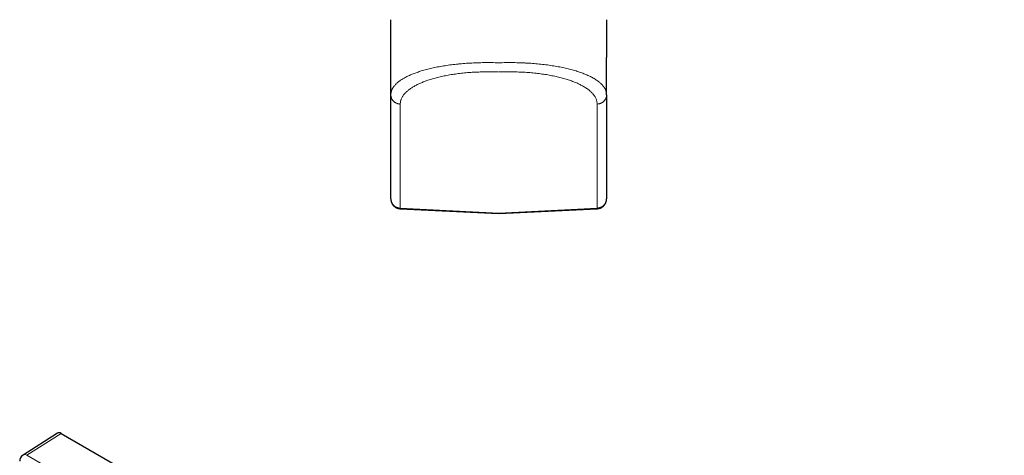
# Model space of a CAD drawing. Units: millimetres. Extents: x 8 to 1157, y 10 to 1044.
# Drawn here: x 743 to 944, y 383 to 472 of the extents above; entities that cross this region are included whole.
import ezdxf

# ---------------------------------------------------------------- set-up
doc = ezdxf.new("R2010")
doc.units = ezdxf.units.MM

msp = doc.modelspace()

# ---------------------------------------------------------------- linework, layer by layer
at = {"color": 7, "linetype": 'Continuous', "lineweight": 30}
for p, q in [((818.51, 463.96), (818.51, 471.67)), ((862.51, 471.67), (862.51, 463.96)), ((818.51, 456.35), (818.51, 463.96)), ((862.51, 456.35), (862.51, 463.96)), ((818.51, 435.13), (818.51, 456.35)), ((862.51, 456.35), (862.51, 435.13)), ((818.51, 435.13), (818.51, 435.11)), ((862.51, 435.11), (862.51, 435.13)), ((820.41, 433.13), (840.45, 432.13)), ((840.58, 432.13), (860.61, 433.13)), ((750.52, 387.37), (743.52, 382.9)), ((751.29, 387.31), (943.62, 276.28))]:
    msp.add_line(p, q, dxfattribs=at)
at = {"color": 252, "linetype": 'Continuous', "lineweight": 0}
for p, q in [((820.44, 433.25), (820.44, 454.47)), ((860.58, 454.47), (860.58, 433.25)), ((840.51, 432.25), (820.44, 433.25)), ((860.58, 433.25), (840.51, 432.25)), ((744.3, 382.84), (751.29, 387.31)), ((840.26, 327.42), (744.3, 382.84))]:
    msp.add_line(p, q, dxfattribs=at)
at = {"color": 7, "linetype": 'Continuous', "lineweight": 30}
msp.add_arc((744.33, 381.64), 1.5, 122.5943, 179.9857, dxfattribs=at)
at = {"color": 252, "linetype": 'Continuous', "lineweight": 0}
msp.add_arc((743.87, 382.21), 0.769, 55.3812, 116.4969, dxfattribs=at)
at = {"color": 7, "linetype": 'Continuous', "lineweight": 30}
msp.add_ellipse((751.29, 386.08), major_axis=(-0.75, 1.3), ratio=0.576986, start_param=5.498211, end_param=6.309349, dxfattribs=at)
at = {"color": 252, "linetype": 'Continuous', "lineweight": 0}
for points, knots in [([(818.51, 456.35), (818.51, 456.42), (818.52, 456.57), (818.55, 456.79), (818.6, 457.01), (818.67, 457.23), (818.76, 457.45), (818.88, 457.66), (819.01, 457.88), (819.18, 458.11), (819.37, 458.34), (819.59, 458.57), (819.83, 458.79), (820.09, 459.01), (820.36, 459.21), (820.64, 459.41), (820.94, 459.6), (821.26, 459.78), (821.6, 459.97), (821.96, 460.15), (822.33, 460.32), (822.7, 460.48), (823.08, 460.64), (823.47, 460.79), (823.88, 460.93), (824.3, 461.08), (824.75, 461.22), (825.24, 461.37), (825.77, 461.51), (826.32, 461.65), (826.88, 461.78), (827.46, 461.91), (828.05, 462.03), (828.66, 462.14), (829.28, 462.25), (829.92, 462.35), (830.56, 462.44), (831.22, 462.52), (831.89, 462.6), (832.58, 462.67), (833.27, 462.73), (833.97, 462.78), (834.67, 462.82), (835.39, 462.86), (836.11, 462.89), (836.84, 462.91), (837.57, 462.92), (838.3, 462.93), (839.04, 462.92), (839.77, 462.91), (840.27, 462.89), (840.51, 462.89)], [0, 0, 0, 0, 0.019967, 0.039924, 0.059873, 0.079818, 0.09976, 0.119701, 0.139643, 0.16158, 0.183521, 0.205467, 0.227417, 0.249373, 0.269338, 0.289308, 0.309282, 0.32926, 0.349243, 0.369229, 0.389218, 0.407545, 0.425874, 0.444204, 0.462537, 0.480872, 0.499208, 0.520046, 0.540886, 0.561728, 0.582572, 0.603418, 0.624267, 0.645119, 0.665975, 0.686834, 0.707697, 0.728564, 0.749436, 0.770312, 0.791193, 0.812078, 0.832967, 0.853858, 0.874751, 0.895643, 0.916532, 0.937417, 0.958292, 0.979155, 1, 1, 1, 1]), ([(840.51, 462.89), (840.76, 462.89), (841.25, 462.91), (841.99, 462.92), (842.72, 462.93), (843.46, 462.92), (844.19, 462.91), (844.91, 462.89), (845.63, 462.86), (846.35, 462.82), (847.06, 462.78), (847.76, 462.73), (848.45, 462.67), (849.13, 462.6), (849.8, 462.52), (850.46, 462.44), (851.11, 462.35), (851.74, 462.25), (852.36, 462.14), (852.97, 462.03), (853.56, 461.91), (854.14, 461.78), (854.7, 461.65), (855.25, 461.51), (855.78, 461.37), (856.28, 461.22), (856.76, 461.06), (857.22, 460.91), (857.66, 460.75), (858.08, 460.58), (858.49, 460.41), (858.88, 460.24), (859.26, 460.05), (859.63, 459.86), (859.99, 459.65), (860.32, 459.44), (860.64, 459.23), (860.92, 459.02), (861.17, 458.81), (861.39, 458.61), (861.6, 458.4), (861.78, 458.19), (861.94, 457.98), (862.08, 457.77), (862.21, 457.55), (862.32, 457.32), (862.4, 457.08), (862.47, 456.84), (862.5, 456.59), (862.51, 456.43), (862.51, 456.35)], [0, 0, 0, 0, 0.020845, 0.041708, 0.062583, 0.083468, 0.104357, 0.125249, 0.146142, 0.167033, 0.187922, 0.208807, 0.229688, 0.250564, 0.271436, 0.292304, 0.313167, 0.334026, 0.354881, 0.375733, 0.396582, 0.417429, 0.438273, 0.459115, 0.479955, 0.500793, 0.520796, 0.540797, 0.560796, 0.580792, 0.600786, 0.620777, 0.640765, 0.662747, 0.684725, 0.706698, 0.728665, 0.750626, 0.770587, 0.790543, 0.810494, 0.830442, 0.850387, 0.870329, 0.89027, 0.912205, 0.934143, 0.956086, 0.978037, 1, 1, 1, 1]), ([(820.44, 454.47), (820.44, 454.56), (820.45, 454.73), (820.49, 454.99), (820.55, 455.24), (820.64, 455.49), (820.75, 455.75), (820.89, 455.99), (821.04, 456.23), (821.22, 456.46), (821.42, 456.68), (821.64, 456.91), (821.87, 457.12), (822.12, 457.33), (822.37, 457.52), (822.64, 457.71), (822.93, 457.9), (823.24, 458.08), (823.57, 458.27), (823.9, 458.44), (824.24, 458.6), (824.58, 458.75), (824.94, 458.9), (825.31, 459.05), (825.69, 459.19), (826.1, 459.34), (826.55, 459.48), (827.03, 459.63), (827.52, 459.77), (828.03, 459.9), (828.56, 460.03), (829.1, 460.15), (829.65, 460.26), (830.22, 460.37), (830.79, 460.47), (831.38, 460.56), (831.98, 460.64), (832.59, 460.72), (833.21, 460.79), (833.84, 460.85), (834.48, 460.9), (835.12, 460.95), (835.77, 460.98), (836.43, 461.01), (837.09, 461.03), (837.76, 461.04), (838.42, 461.05), (839.09, 461.04), (839.77, 461.03), (840.22, 461.02), (840.44, 461.01)], [0, 0, 0, 0, 0.023391, 0.046726, 0.070032, 0.093334, 0.116659, 0.140078, 0.162129, 0.184125, 0.206087, 0.22804, 0.250006, 0.270131, 0.290184, 0.310181, 0.330142, 0.350084, 0.370026, 0.39012, 0.408523, 0.42687, 0.445178, 0.463461, 0.481734, 0.500013, 0.520981, 0.541864, 0.562686, 0.583469, 0.604238, 0.625017, 0.645972, 0.666845, 0.68766, 0.708442, 0.729216, 0.750008, 0.770926, 0.791773, 0.812578, 0.833366, 0.854164, 0.874999, 0.895857, 0.91667, 0.937464, 0.958266, 0.979102, 1, 1, 1, 1]), ([(840.58, 461.01), (840.81, 461.02), (841.26, 461.03), (841.93, 461.04), (842.6, 461.05), (843.27, 461.04), (843.93, 461.03), (844.59, 461.01), (845.25, 460.98), (845.9, 460.95), (846.54, 460.9), (847.18, 460.85), (847.81, 460.79), (848.43, 460.72), (849.04, 460.64), (849.64, 460.56), (850.23, 460.47), (850.81, 460.37), (851.37, 460.26), (851.93, 460.15), (852.47, 460.03), (852.99, 459.9), (853.5, 459.77), (854, 459.63), (854.48, 459.48), (854.94, 459.33), (855.37, 459.18), (855.79, 459.02), (856.19, 458.86), (856.57, 458.7), (856.94, 458.53), (857.29, 458.35), (857.63, 458.17), (857.97, 457.98), (858.29, 457.77), (858.6, 457.56), (858.88, 457.35), (859.15, 457.12), (859.4, 456.89), (859.63, 456.66), (859.84, 456.42), (860.02, 456.17), (860.18, 455.92), (860.3, 455.68), (860.41, 455.44), (860.49, 455.2), (860.54, 454.96), (860.58, 454.72), (860.58, 454.55), (860.58, 454.47)], [0, 0, 0, 0, 0.020893, 0.041727, 0.062528, 0.083323, 0.104139, 0.125002, 0.145827, 0.16662, 0.187406, 0.208213, 0.229066, 0.249992, 0.270775, 0.291545, 0.312325, 0.333141, 0.354019, 0.374984, 0.395754, 0.416518, 0.437299, 0.458123, 0.479011, 0.499988, 0.519919, 0.539849, 0.559797, 0.579782, 0.599824, 0.619943, 0.63994, 0.661867, 0.683812, 0.705798, 0.727851, 0.749994, 0.773281, 0.796558, 0.819855, 0.843198, 0.866613, 0.890005, 0.911986, 0.933954, 0.955931, 0.977939, 1, 1, 1, 1]), ([(818.51, 435.11), (818.51, 435.06), (818.52, 434.94), (818.55, 434.77), (818.59, 434.6), (818.65, 434.43), (818.74, 434.26), (818.83, 434.11), (818.94, 433.96), (819.07, 433.82), (819.21, 433.7), (819.36, 433.59), (819.53, 433.49), (819.7, 433.41), (819.88, 433.35), (820.06, 433.3), (820.25, 433.26), (820.38, 433.26), (820.44, 433.25)], [0, 0, 0, 0, 0.0549792, 0.1179806, 0.180982, 0.2439833, 0.3069847, 0.3699861, 0.4329875, 0.4959889, 0.5589903, 0.6219917, 0.6849931, 0.7479944, 0.8109958, 0.8739972, 0.9369986, 1, 1, 1, 1]), ([(860.58, 433.25), (860.65, 433.26), (860.77, 433.26), (860.96, 433.3), (861.15, 433.35), (861.33, 433.41), (861.5, 433.49), (861.66, 433.59), (861.81, 433.7), (861.95, 433.82), (862.08, 433.96), (862.19, 434.11), (862.29, 434.26), (862.37, 434.43), (862.43, 434.6), (862.48, 434.77), (862.51, 434.94), (862.51, 435.06), (862.51, 435.11)], [0, 0, 0, 0, 0.063001, 0.126003, 0.189004, 0.252006, 0.315007, 0.378009, 0.44101, 0.504012, 0.567013, 0.630015, 0.693016, 0.756018, 0.819019, 0.882021, 0.945022, 1, 1, 1, 1]), ([(820.41, 433.13), (820.41, 433.14), (820.42, 433.14), (820.43, 433.18), (820.44, 433.23), (820.44, 433.25)], [0, 0, 0, 0, 0.325193, 0.662596, 1, 1, 1, 1]), ([(860.58, 433.25), (860.59, 433.23), (860.59, 433.18), (860.6, 433.14), (860.61, 433.14), (860.61, 433.13)], [0, 0, 0, 0, 0.3374037, 0.6748074, 1, 1, 1, 1])]:
    msp.add_open_spline(points, degree=3, knots=knots, dxfattribs=at)
for points in [[(820.44, 454.47), (820.38, 454.48), (820.25, 454.48), (820.06, 454.52), (819.88, 454.56), (819.7, 454.63), (819.53, 454.71), (819.36, 454.81), (819.21, 454.92), (819.07, 455.04), (818.94, 455.18), (818.83, 455.32), (818.74, 455.48), (818.65, 455.64), (818.59, 455.82), (818.55, 455.99), (818.52, 456.17), (818.51, 456.29), (818.51, 456.35)], [(860.58, 454.47), (860.65, 454.48), (860.77, 454.48), (860.96, 454.52), (861.15, 454.56), (861.33, 454.63), (861.5, 454.71), (861.66, 454.81), (861.81, 454.92), (861.95, 455.04), (862.08, 455.18), (862.19, 455.32), (862.29, 455.48), (862.37, 455.64), (862.43, 455.82), (862.48, 455.99), (862.51, 456.17), (862.51, 456.29), (862.51, 456.35)]]:
    msp.add_open_spline(points, degree=3, dxfattribs=at)
at = {"color": 7, "linetype": 'Continuous', "lineweight": 30}
for points, knots in [([(818.51, 435.11), (818.51, 435.1), (818.51, 435.08), (818.52, 435.04), (818.52, 435), (818.52, 434.96), (818.53, 434.91), (818.54, 434.85), (818.55, 434.78), (818.56, 434.71), (818.58, 434.62), (818.6, 434.54), (818.63, 434.46), (818.66, 434.38), (818.69, 434.31), (818.72, 434.25), (818.74, 434.2), (818.78, 434.14), (818.83, 434.05), (818.9, 433.95), (818.98, 433.84), (819.06, 433.75), (819.14, 433.68), (819.2, 433.62), (819.27, 433.56), (819.34, 433.51), (819.43, 433.45), (819.51, 433.4), (819.59, 433.35), (819.65, 433.32), (819.7, 433.3), (819.76, 433.28), (819.83, 433.25), (819.9, 433.23), (819.96, 433.21), (820.02, 433.19), (820.07, 433.18), (820.12, 433.17), (820.15, 433.16), (820.2, 433.15), (820.25, 433.15), (820.33, 433.14), (820.38, 433.13), (820.41, 433.13)], [0, 0, 0, 0, 0.018525, 0.03528, 0.050627, 0.065024, 0.079007, 0.100401, 0.123515, 0.149587, 0.177102, 0.206089, 0.236514, 0.264885, 0.289188, 0.309393, 0.327416, 0.349233, 0.37539, 0.423732, 0.468876, 0.510337, 0.542, 0.5698, 0.59543, 0.63193, 0.656508, 0.693185, 0.729321, 0.745017, 0.76012, 0.781546, 0.805161, 0.828706, 0.853646, 0.87341, 0.890456, 0.903577, 0.914992, 0.929212, 0.946586, 0.969914, 1, 1, 1, 1]), ([(860.61, 433.13), (860.64, 433.13), (860.69, 433.14), (860.76, 433.15), (860.82, 433.15), (860.88, 433.16), (860.97, 433.18), (861.08, 433.21), (861.2, 433.25), (861.3, 433.29), (861.38, 433.33), (861.44, 433.36), (861.49, 433.38), (861.54, 433.42), (861.59, 433.45), (861.63, 433.47), (861.67, 433.5), (861.71, 433.53), (861.76, 433.57), (861.8, 433.6), (861.83, 433.63), (861.87, 433.66), (861.93, 433.71), (861.99, 433.79), (862.08, 433.88), (862.15, 433.98), (862.2, 434.06), (862.24, 434.12), (862.27, 434.18), (862.3, 434.23), (862.32, 434.27), (862.34, 434.33), (862.37, 434.4), (862.4, 434.48), (862.43, 434.57), (862.46, 434.67), (862.48, 434.78), (862.5, 434.89), (862.51, 435.01), (862.51, 435.07), (862.51, 435.11)], [0, 0, 0, 0, 0.029297, 0.052332, 0.069613, 0.083826, 0.112855, 0.156375, 0.198197, 0.238303, 0.265435, 0.281505, 0.301109, 0.324311, 0.343623, 0.35559, 0.369815, 0.390313, 0.410893, 0.426249, 0.441459, 0.458087, 0.476078, 0.513819, 0.555568, 0.60059, 0.629024, 0.654418, 0.674965, 0.690798, 0.706955, 0.727303, 0.751824, 0.780489, 0.813166, 0.84623, 0.885854, 0.924178, 0.96195, 1, 1, 1, 1])]:
    msp.add_open_spline(points, degree=3, knots=knots, dxfattribs=at)

doc.saveas('drawing.dxf')
